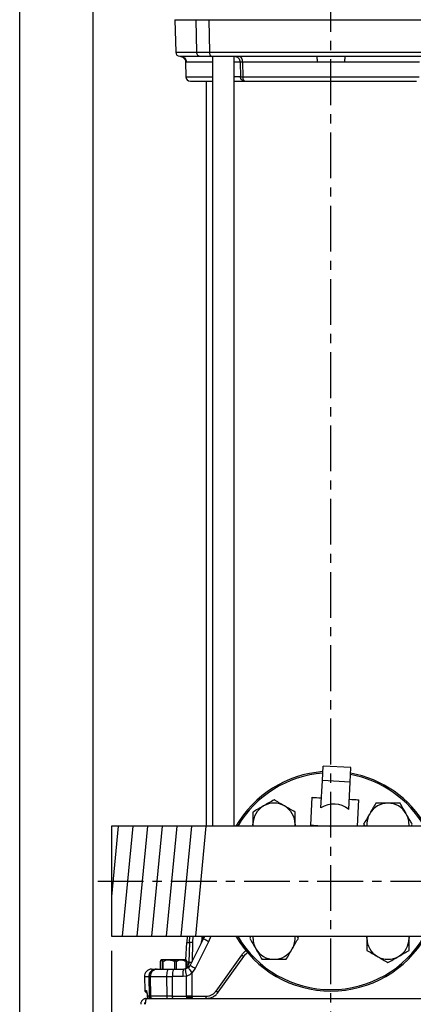
# Model space of a CAD drawing. Units: inches. Extents: x -1 to 2099, y -9 to 2961.
# Drawn here: x -1 to 268, y 1611 to 2283 of the extents above; entities that cross this region are included whole.
import ezdxf

# ---------------------------------------------------------------- set-up
doc = ezdxf.new("R2010")
doc.units = ezdxf.units.IN
doc.header["$MEASUREMENT"] = 0
doc.linetypes.add('CENTER', pattern=[2, 1.25, -0.25, 0.25, -0.25])
doc.layers.add('Centre', color=1, linetype='CENTER')
doc.layers.add('Dimension', color=44, linetype='Continuous')
doc.styles.get("Standard").update_dxf_attribs({"font": 'arial.ttf'})
doc.dimstyles.new('ISO-25', dxfattribs={"dimtxt": 2.5, "dimasz": 2.5, "dimexe": 1.25, "dimexo": 0.625, "dimtad": 1, "dimtxsty": 'Standard', "dimcen": 2.5, "dimadec": 0, "dimazin": 0, "dimtfac": 1, "dimtmove": 0, "dimatfit": 3, "dimfxl": 0, "dimarcsym": 0})

# ---------------------------------------------------------------- blocks, each defined once
blk = doc.blocks.new('*D11')
at = {"layer": 'Defpoints', "color": 0, "transparency": 16777216}
for p in [(61.38, 1657.43), (1101.38, 1657.43), (1101.38, 1226.23)]:
    blk.add_point(p, dxfattribs=at)
at = {"layer": 'Dimension', "color": 0, "lineweight": -2, "transparency": 16777216}
for p, q in [((61.38, 1647.43), (61.38, 1216.23)), ((1101.38, 1647.43), (1101.38, 1216.23)), ((94.38, 1226.23), (1068.38, 1226.23))]:
    blk.add_line(p, q, dxfattribs=at)
at = {"layer": 'Dimension', "color": 0, "transparency": 16777216}
for points in [[(94.38, 1231.73), (94.38, 1220.73), (61.38, 1226.23)], [(1068.38, 1231.73), (1068.38, 1220.73), (1101.38, 1226.23)]]:
    blk.add_solid(points, dxfattribs=at)
at = {"layer": 'Dimension', "color": 0, "transparency": 16777216, "insert": (580.42, 1253.73), "char_height": 25, "attachment_point": 5}
blk.add_mtext('W', dxfattribs=at)

msp = doc.modelspace()

# ---------------------------------------------------------------- linework, layer by layer
at = {"color": 7, "linetype": 'Continuous', "lineweight": 25}
for p, q in [((104.7303, 2283.0265), (104.7313, 2282.948)), ((104.7313, 2282.948), (105.3082, 2260.9172)), ((104.7313, 2282.948), (118.9631, 2282.948)), ((118.9621, 2283.0265), (118.9631, 2282.948)), ((118.9631, 2282.948), (119.4091, 2260.948)), ((128.1258, 2282.948), (128.1255, 2283.0265)), ((128.1258, 2282.948), (294.642, 2282.948)), ((128.5942, 2260.948), (128.1258, 2282.948)), ((108.1931, 2258.0287), (108.4958, 2258.0265)), ((128.5942, 2260.948), (294.1736, 2260.948)), ((130.5448, 2258.0265), (130.5448, 1732.6185)), ((145.1448, 1732.6185), (145.1448, 2258.0156)), ((112.0397, 2254.172), (112.3074, 2243.948)), ((112.4769, 2254.1313), (112.0407, 2254.1341)), ((149.2925, 2254.1313), (149.5537, 2243.948)), ((202.0856, 2254.1313), (150.8478, 2254.1313)), ((150.8478, 2254.1313), (151.1103, 2243.948)), ((271.92, 2254.1313), (220.6822, 2254.1313)), ((126.0339, 2241.0265), (126.0339, 1732.6185)), ((151.1103, 2243.948), (271.6575, 2243.948)), ((205.4798, 1763.6781), (206.0047, 1773.6644)), ((224.9785, 1772.6669), (206.0047, 1773.6644)), ((224.4536, 1762.6807), (224.9785, 1772.6669)), ((204.5012, 1745.0643), (205.4798, 1763.6781)), ((224.4536, 1762.6807), (205.4798, 1763.6781)), ((223.475, 1744.0668), (224.4536, 1762.6807)), ((198.372, 1752.2886), (197.3746, 1733.3148)), ((229.3822, 1732.6185), (230.3279, 1750.6087)), ((158.093, 1733.9174), (158.093, 1732.6185)), ((158.1517, 1732.6185), (158.093, 1733.9174)), ((186.893, 1733.9174), (186.8343, 1732.6185)), ((186.893, 1732.6185), (186.893, 1733.9174)), ((233.6471, 1733.9174), (234.397, 1732.6185)), ((266.1526, 1732.6185), (266.9025, 1733.9174)), ((788.3839, 1732.6185), (61.3839, 1732.6185)), ((61.3839, 1732.6185), (61.3839, 1657.4345)), ((202.3677, 1733.0523), (202.3449, 1732.6185)), ((61.3839, 1657.4345), (1101.3839, 1657.4345)), ((112.2113, 1641.2726), (112.8326, 1653.128)), ((113.0583, 1657.4345), (112.8326, 1653.128)), ((114.8306, 1653.1623), (114.3284, 1639.7553)), ((124.3813, 1656.0214), (115.2659, 1637.7905)), ((127.8116, 1653.7417), (118.5806, 1635.5108)), ((123.2859, 1655.0047), (123.4095, 1655.3878)), ((125.0369, 1657.519), (124.3813, 1656.0214)), ((124.4587, 1655.8987), (124.3813, 1656.0214)), ((156.6153, 1657.4345), (155.8654, 1656.1357)), ((189.1207, 1656.1357), (188.3708, 1657.4345)), ((235.8748, 1656.1357), (235.9335, 1657.4345)), ((235.8748, 1657.4345), (235.8748, 1656.1357)), ((264.6161, 1657.4345), (264.6748, 1656.1357)), ((264.6748, 1656.1357), (264.6748, 1657.4345)), ((94.929, 1635.0265), (94.929, 1640.4265)), ((95.4339, 1641.4265), (95.2903, 1641.2829)), ((112.3339, 1641.4265), (95.4339, 1641.4265)), ((96.7922, 1640.4265), (95.9759, 1640.4265)), ((95.9759, 1640.4265), (95.9759, 1635.0265)), ((96.7922, 1635.0265), (96.7922, 1640.4265)), ((105.747, 1640.4265), (104.4104, 1640.4265)), ((104.4104, 1640.4265), (104.4104, 1635.0265)), ((105.747, 1635.0265), (105.747, 1640.4265)), ((112.8388, 1640.4265), (112.3184, 1640.4265)), ((112.3184, 1640.4265), (112.3184, 1635.3098)), ((112.4775, 1641.2829), (112.3339, 1641.4265)), ((112.8388, 1635.4947), (112.8388, 1640.4265)), ((132.8606, 1620.0729), (150.4486, 1644.6039)), ((134.3751, 1619.2142), (151.8972, 1643.7451)), ((92.0925, 1635.0265), (92.8516, 1635.0265)), ((100.301, 1635.0265), (104.1847, 1635.0265)), ((104.1847, 1635.0265), (110.7939, 1635.0265)), ((104.4104, 1635.0265), (104.3597, 1635.0265)), ((111.8216, 1635.1333), (110.7939, 1635.0265)), ((115.2659, 1637.7905), (114.1779, 1636.3458)), ((118.5806, 1635.5108), (116.373, 1632.6215)), ((83.8873, 1629.8955), (84.1337, 1620.4873)), ((86.9015, 1629.9886), (87.2098, 1616.4933)), ((86.904, 1629.8955), (86.9243, 1629.904)), ((87.1132, 1629.9829), (87.4339, 1616.5134)), ((87.1132, 1629.9829), (87.878, 1629.9829)), ((87.878, 1629.9829), (87.9863, 1616.5134)), ((99.0521, 1629.9829), (99.1634, 1616.5134)), ((99.0521, 1629.9829), (102.9795, 1629.9829)), ((102.9795, 1629.9829), (102.9758, 1616.5134)), ((110.3229, 1629.9818), (102.9795, 1629.9829)), ((112.6069, 1630.1952), (110.3229, 1629.9818)), ((112.6063, 1616.5131), (112.6069, 1630.1952)), ((116.373, 1632.6215), (116.3779, 1616.5134)), ((84.1337, 1620.4873), (85.1655, 1620.4873)), ((85.3839, 1615.0265), (1077.3839, 1615.0265)), ((87.2572, 1616.4872), (85.9104, 1616.4873)), ((85.935, 1616.3117), (85.9539, 1616.0864)), ((86.5442, 1615.2679), (87.4597, 1615.0265)), ((87.4597, 1615.0265), (86.5442, 1615.2679)), ((87.9863, 1616.5134), (87.4339, 1616.5134)), ((88.0015, 1615.2065), (88.6664, 1615.0504)), ((88.2875, 1615.0882), (88.4969, 1615.0499)), ((102.9758, 1616.5134), (99.1634, 1616.5134)), ((116.3779, 1616.5134), (112.6063, 1616.5131)), ((116.3779, 1616.5134), (125.9178, 1616.5134))]:
    msp.add_line(p, q, dxfattribs=at)
at = {"color": 8, "linetype": 'Continuous', "lineweight": 25}
for p, q in [((129.4451, 2258.0265), (130.5448, 2257.7554)), ((130.5448, 2254.1313), (112.4769, 2254.1313)), ((149.2931, 2254.1313), (145.1448, 2254.1313)), ((112.3074, 2243.948), (130.5448, 2243.948)), ((149.5531, 2243.948), (145.1448, 2243.948)), ((114.8311, 1653.1623), (114.9912, 1657.4345)), ((116.8259, 1653.3011), (116.5323, 1640.3233)), ((116.9194, 1657.4345), (116.8259, 1653.3011)), ((123.2859, 1655.0047), (123.3579, 1657.4345)), ((129.3333, 1657.4345), (127.8116, 1653.7417)), ((83.8873, 1629.8955), (86.904, 1629.8955)), ((86.9243, 1629.904), (87.1132, 1629.9829)), ((87.4339, 1616.5134), (87.3118, 1616.4953)), ((112.6119, 1615.9496), (116.4071, 1615.9496))]:
    msp.add_line(p, q, dxfattribs=at)
for p, q in [((65.9991, 1732.6185), (61.3839, 1684.616)), ((75.9991, 1732.6185), (68.7706, 1657.4345)), ((85.9991, 1732.6185), (78.7706, 1657.4345)), ((95.9991, 1732.6185), (88.7706, 1657.4345)), ((105.9991, 1732.6185), (98.7706, 1657.4345)), ((115.9991, 1732.6185), (108.7706, 1657.4345)), ((125.9991, 1732.6185), (118.7706, 1657.4345))]:
    msp.add_line(p, q)
at = {"color": 2, "linetype": 'Continuous'}
msp.add_lwpolyline([(-1.2664, 2960.5548), (2098.7336, 2960.5548), (2098.7336, -9.4452), (-1.2664, -9.4452)], close=True, dxfattribs=at)
at = {"color": 7, "linetype": 'Continuous'}
msp.add_lwpolyline([(48.7336, 40.5548), (2048.7336, 40.5548), (2048.7336, 2910.5548), (48.7336, 2910.5548)], close=True, dxfattribs=at)
at = {"color": 7, "linetype": 'Continuous', "lineweight": 25, "flags": 128}
for points in [[(198.372, 1752.2886), (198.3766, 1752.2883), (198.6181, 1752.2756), (199.2218, 1752.2439), (200.1737, 1752.1939), (201.452, 1752.1267), (203.0272, 1752.0439), (204.8631, 1751.9473)], [(223.8369, 1750.9499), (225.6727, 1750.8534), (227.248, 1750.7706), (228.5262, 1750.7034), (229.4782, 1750.6534), (230.0819, 1750.6216), (230.3234, 1750.6089), (230.3279, 1750.6087)], [(197.3746, 1733.3148), (197.4193, 1733.3124), (197.7752, 1733.2937), (198.4791, 1733.2567), (199.5153, 1733.2022), (200.8605, 1733.1315), (202.4848, 1733.0461), (204.3518, 1732.948), (206.42, 1732.8393), (208.643, 1732.7224), (210.6188, 1732.6185)]]:
    msp.add_lwpolyline(points, dxfattribs=at)
at = {"color": 7, "linetype": 'Continuous', "lineweight": 25}
for centre, radius, start, end in [((108.3064, 2261.0265), 3, 181.500107, 267.8356352), ((115.3064, 2244.0265), 3, 181.4999999, 270), ((211.3839, 1695.0265), 75, 94.2677909, 149.9188111), ((211.3839, 1695.0265), 74, 94.366672, 149.4692977), ((211.3839, 1695.0265), 74, 30.5307023, 79.6148819), ((211.3839, 1695.0265), 75, 30.0811889, 79.7137631), ((172.493, 1733.9174), 14.4, 60, 120), ((213.3123, 1731.7089), 16, 50.5672033, 123.4143506), ((250.2748, 1733.9174), 14.4, 90, 150), ((250.2748, 1733.9174), 14.4, 30, 90), ((172.493, 1733.9174), 14.4, 120, 180), ((172.493, 1733.9174), 14.4, 0, 60), ((250.2748, 1733.9174), 14.4, 150, 185.1750849), ((250.2748, 1733.9174), 14.4, 354.8249151, 30), ((211.3839, 1695.0265), 75, 210.0811889, 329.9188111), ((211.3839, 1695.0265), 74, 210.5307023, 329.4692977), ((172.493, 1656.1357), 14.4, 174.8249151, 210), ((172.493, 1656.1357), 14.4, 330, 5.1750849), ((250.2748, 1656.1357), 14.4, 180, 240), ((250.2748, 1656.1357), 14.4, 300, 0), ((172.493, 1656.1357), 14.4, 210, 270), ((172.493, 1656.1357), 14.4, 270, 330), ((250.2748, 1656.1357), 14.4, 240, 300), ((88.8856, 1630.0265), 5, 90.0000006, 181.5019534), ((85.6332, 1620.5265), 1.5, 181.4999979, 269.9983006)]:
    msp.add_arc(centre, radius, start, end, dxfattribs=at)
for points, knots in [([(118.9596, 2282.9479), (119.3987, 2282.9356), (120.2769, 2282.9111), (122.4243, 2282.9014), (125.0345, 2282.9111), (127.0946, 2282.9356), (128.1246, 2282.9479)], [0, 0, 0, 0, 0.2499994, 0.49999929, 0.74999961, 1, 1, 1, 1]), ([(105.3074, 2260.948), (105.4173, 2260.948), (105.6372, 2260.948), (107.4038, 2260.948), (110.2382, 2260.948), (114.1333, 2260.948), (117.6505, 2260.948), (119.4091, 2260.948)], [0, 0, 0, 0, 0.19999998, 0.39999998, 0.59999997, 0.7999999, 1, 1, 1, 1]), ([(108.1603, 2258.0298), (108.6478, 2257.9629), (109.6602, 2257.8239), (110.9553, 2256.9096), (111.8537, 2255.6035), (111.9804, 2254.5894), (112.0414, 2254.1012)], [0, 0, 0, 0, 0.2407861, 0.50007931, 0.75933247, 1, 1, 1, 1]), ([(108.4958, 2258.0265), (108.8664, 2258.0265), (109.6087, 2258.0265), (112.4795, 2258.0265), (116.5122, 2258.0265), (120.3318, 2258.0265), (122.2389, 2258.0265)], [0, 0, 0, 0, 0.24965215, 0.49999996, 0.75034775, 1, 1, 1, 1]), ([(108.4958, 2258.0265), (109.0089, 2257.9684), (110.0352, 2257.8522), (111.3374, 2256.9564), (112.2631, 2255.6724), (112.4056, 2254.645), (112.4769, 2254.1313)], [0, 0, 0, 0, 0.25000061, 0.50000005, 0.75000049, 1, 1, 1, 1]), ([(119.4091, 2260.948), (119.4597, 2260.5627), (119.561, 2259.7921), (120.219, 2258.8291), (121.1446, 2258.1572), (121.8742, 2258.0701), (122.2389, 2258.0265)], [0, 0, 0, 0, 0.250001311, 0.499998162, 0.749998834, 1, 1, 1, 1]), ([(119.4126, 2260.9481), (119.8518, 2260.9358), (120.7302, 2260.9111), (122.8816, 2260.9014), (125.4979, 2260.9111), (127.5629, 2260.9358), (128.5955, 2260.9481)], [0, 0, 0, 0, 0.249999813, 0.500000053, 0.749999946, 1, 1, 1, 1]), ([(122.2389, 2258.0265), (122.5892, 2258.0265), (123.2907, 2258.0265), (125.0089, 2258.0265), (127.1032, 2258.0265), (128.7573, 2258.0265), (129.5871, 2258.0265)], [0, 0, 0, 0, 0.24940792, 0.49960105, 0.74895391, 1, 1, 1, 1]), ([(129.5871, 2258.0265), (129.4592, 2258.0701), (129.2032, 2258.1572), (128.8784, 2258.8291), (128.6476, 2259.7921), (128.612, 2260.5627), (128.5942, 2260.948)], [0, 0, 0, 0, 0.24999932, 0.50000017, 0.74999738, 1, 1, 1, 1]), ([(129.5871, 2258.0265), (135.4176, 2258.0265), (147.0948, 2258.0265), (165.099, 2258.0265), (183.3245, 2258.0265), (195.5881, 2258.0265), (201.7114, 2258.0265)], [0, 0, 0, 0, 0.24965206, 0.50000012, 0.75034763, 1, 1, 1, 1]), ([(145.3017, 2258.0265), (145.8162, 2257.9684), (146.8451, 2257.8522), (148.1507, 2256.9564), (149.0788, 2255.6724), (149.2217, 2254.645), (149.2931, 2254.1313)], [0, 0, 0, 0, 0.25000348, 0.50000197, 0.75000017, 1, 1, 1, 1]), ([(148.4112, 2258.0265), (148.7253, 2257.9684), (149.3534, 2257.8522), (150.1505, 2256.9564), (150.717, 2255.6724), (150.8042, 2254.645), (150.8478, 2254.1313)], [0, 0, 0, 0, 0.25000338, 0.50000328, 0.7500004, 1, 1, 1, 1]), ([(201.7114, 2258.0265), (204.9355, 2258.0276), (211.3839, 2258.0298), (217.8323, 2258.0276), (221.0565, 2258.0265)], [0, 0, 0, 0, 0.50000077, 1, 1, 1, 1]), ([(202.0856, 2254.1313), (202.0789, 2254.645), (202.0655, 2255.6724), (201.9785, 2256.9564), (201.8561, 2257.8522), (201.7596, 2257.9684), (201.7114, 2258.0265)], [0, 0, 0, 0, 0.24999985, 0.49999757, 0.74999769, 1, 1, 1, 1]), ([(221.0565, 2258.0265), (221.0083, 2257.9684), (220.9118, 2257.8522), (220.7893, 2256.9564), (220.7023, 2255.6724), (220.6889, 2254.645), (220.6822, 2254.1313)], [0, 0, 0, 0, 0.25000227, 0.50000235, 0.75000029, 1, 1, 1, 1]), ([(221.0565, 2258.0265), (227.1798, 2258.0265), (239.4434, 2258.0265), (257.6689, 2258.0265), (275.6731, 2258.0265), (287.3503, 2258.0265), (293.1808, 2258.0265)], [0, 0, 0, 0, 0.249652104, 0.499999952, 0.750347762, 1, 1, 1, 1]), ([(150.8509, 2254.1314), (150.6352, 2254.1343), (150.2041, 2254.14), (149.7308, 2254.1421), (149.3987, 2254.1399), (149.3279, 2254.1341), (149.2925, 2254.1313)], [0, 0, 0, 0, 0.25064538, 0.50083994, 0.75061164, 1, 1, 1, 1]), ([(220.6822, 2254.1313), (217.5828, 2254.1322), (211.3839, 2254.134), (205.185, 2254.1322), (202.0856, 2254.1313)], [0, 0, 0, 0, 0.5000008, 1, 1, 1, 1]), ([(115.3064, 2241.0265), (115.4235, 2241.0265), (115.6569, 2241.0265), (117.5406, 2241.0265), (120.4467, 2241.0265), (124.4818, 2241.0265), (127.8855, 2241.0265), (130.1869, 2241.0265), (130.5448, 2241.0265)], [0, 0, 0, 0, 0.197929164, 0.394614982, 0.589747238, 0.779540113, 0.965710538, 1, 1, 1, 1]), ([(145.1448, 2241.0265), (145.8986, 2241.0265), (147.5405, 2241.0265), (149.5441, 2241.0265), (151.1406, 2241.0265), (152.1878, 2241.0265), (152.4282, 2241.0265), (152.5454, 2241.0265)], [0, 0, 0, 0, 0.18111936, 0.3944824, 0.60417785, 0.80690448, 1, 1, 1, 1]), ([(152.5454, 2241.0265), (152.1598, 2241.0701), (151.3884, 2241.1572), (150.4096, 2241.8291), (149.7139, 2242.7922), (149.6067, 2243.5627), (149.5531, 2243.948)], [0, 0, 0, 0, 0.24999824, 0.49999905, 0.75000862, 1, 1, 1, 1]), ([(149.5537, 2243.948), (149.5899, 2243.9452), (149.6623, 2243.9394), (149.9946, 2243.9371), (150.4656, 2243.9395), (150.8933, 2243.9451), (151.1072, 2243.9479)], [0, 0, 0, 0, 0.25000007, 0.50000036, 0.7500036, 1, 1, 1, 1]), ([(151.1103, 2243.948), (151.143, 2243.5627), (151.2083, 2242.7922), (151.6325, 2241.8291), (152.2292, 2241.1572), (152.6996, 2241.0701), (152.9348, 2241.0265)], [0, 0, 0, 0, 0.24998968, 0.49999817, 0.74999869, 1, 1, 1, 1]), ([(152.5454, 2241.0265), (152.5543, 2241.0265), (152.572, 2241.0265), (152.6564, 2241.0265), (152.774, 2241.0265), (152.8813, 2241.0265), (152.9348, 2241.0265)], [0, 0, 0, 0, 0.25094101, 0.50040512, 0.75096422, 1, 1, 1, 1]), ([(152.9348, 2241.0265), (155.6349, 2241.0265), (161.0928, 2241.0265), (170.0941, 2241.0265), (179.735, 2241.0265), (189.9502, 2241.0265), (200.5731, 2241.0265), (211.3841, 2241.0265), (222.195, 2241.0265), (232.8179, 2241.0265), (243.0331, 2241.0265), (252.674, 2241.0265), (261.6752, 2241.0265), (267.1329, 2241.0265), (269.8331, 2241.0265)], [0, 0, 0, 0, 0.07939666, 0.16048322, 0.24314163, 0.32813324, 0.41379784, 0.49999989, 0.58620598, 0.67187046, 0.75685827, 0.83952053, 0.92060515, 1, 1, 1, 1]), ([(172.493, 1750.5451), (171.3237, 1749.87), (168.9637, 1748.5074), (166.524, 1747.0989), (165.293, 1746.3882)], [0, 0, 0, 0, 0.49545646, 1, 1, 1, 1]), ([(179.693, 1746.3882), (179.5223, 1746.4867), (178.2299, 1747.2329), (175.7931, 1748.6398), (173.5998, 1749.9061), (172.493, 1750.5451)], [0, 0, 0, 0, 0.07010165, 0.53078893, 1, 1, 1, 1]), ([(241.9609, 1748.3174), (241.2858, 1747.1481), (239.9233, 1744.788), (238.5147, 1742.3483), (237.804, 1741.1174)], [0, 0, 0, 0, 0.4954571, 1, 1, 1, 1]), ([(250.2748, 1748.3174), (249.2056, 1748.3174), (247.0519, 1748.3174), (244.2792, 1748.3174), (242.5972, 1748.3174), (241.9609, 1748.3174)], [0, 0, 0, 0, 0.38000306, 0.76545176, 1, 1, 1, 1]), ([(258.5886, 1748.3174), (257.5739, 1748.3174), (255.5353, 1748.3174), (252.7425, 1748.3174), (250.9792, 1748.3174), (250.2748, 1748.3174)], [0, 0, 0, 0, 0.3731163, 0.74958879, 1, 1, 1, 1]), ([(262.7456, 1741.1174), (262.647, 1741.2881), (261.9008, 1742.5805), (260.494, 1745.0173), (259.2276, 1747.2107), (258.5886, 1748.3174)], [0, 0, 0, 0, 0.07010406, 0.53079194, 1, 1, 1, 1]), ([(165.293, 1746.3882), (165.1223, 1746.2896), (163.8299, 1745.5434), (161.3931, 1744.1366), (159.1998, 1742.8702), (158.093, 1742.2312)], [0, 0, 0, 0, 0.07010247, 0.53078934, 1, 1, 1, 1]), ([(158.093, 1742.2312), (158.093, 1741.2165), (158.093, 1739.1779), (158.093, 1736.3851), (158.093, 1734.6218), (158.093, 1733.9174)], [0, 0, 0, 0, 0.3731149, 0.74958858, 1, 1, 1, 1]), ([(186.893, 1742.2312), (185.7237, 1742.9064), (183.3637, 1744.2689), (180.924, 1745.6775), (179.693, 1746.3882)], [0, 0, 0, 0, 0.49545904, 1, 1, 1, 1]), ([(186.893, 1733.9174), (186.893, 1734.6218), (186.893, 1736.3748), (186.893, 1739.1677), (186.893, 1741.2065), (186.893, 1742.2312)], [0, 0, 0, 0, 0.250411, 0.62321171, 1, 1, 1, 1]), ([(237.804, 1741.1174), (237.7055, 1740.9467), (236.9593, 1739.6543), (235.5524, 1737.2175), (234.2861, 1735.0241), (233.6471, 1733.9174)], [0, 0, 0, 0, 0.0701017, 0.53079083, 1, 1, 1, 1]), ([(266.9025, 1733.9174), (266.2274, 1735.0867), (264.8648, 1737.4468), (263.4562, 1739.8865), (262.7456, 1741.1174)], [0, 0, 0, 0, 0.49545823, 1, 1, 1, 1]), ([(112.8326, 1653.128), (112.8586, 1653.1404), (112.9117, 1653.1656), (113.334, 1653.1828), (113.9699, 1653.1838), (114.5474, 1653.1693), (114.8311, 1653.1623)], [0, 0, 0, 0, 0.24567367, 0.4999912, 0.75431458, 1, 1, 1, 1]), ([(116.8259, 1653.3011), (116.7793, 1653.2836), (116.6861, 1653.2484), (116.2471, 1653.2074), (115.6416, 1653.176), (115.1008, 1653.1669), (114.8306, 1653.1623)], [0, 0, 0, 0, 0.24979065, 0.49995062, 0.75021056, 1, 1, 1, 1]), ([(125.0562, 1657.4345), (124.9557, 1657.1905), (124.7466, 1656.683), (124.5147, 1656.1865), (124.3943, 1655.9288)], [0, 0, 0, 0, 0.48085256, 1, 1, 1, 1]), ([(155.8654, 1656.1357), (156.5405, 1654.9663), (157.903, 1652.6063), (159.3116, 1650.1666), (160.0223, 1648.9357)], [0, 0, 0, 0, 0.49545717, 1, 1, 1, 1]), ([(184.9638, 1648.9357), (185.0624, 1649.1064), (185.8085, 1650.3988), (187.2154, 1652.8356), (188.4818, 1655.0289), (189.1207, 1656.1357)], [0, 0, 0, 0, 0.07010155, 0.53079063, 1, 1, 1, 1]), ([(235.8748, 1656.1357), (235.8748, 1655.4313), (235.8748, 1653.6783), (235.8748, 1650.8853), (235.8748, 1648.8466), (235.8748, 1647.8218)], [0, 0, 0, 0, 0.2504109, 0.62321101, 1, 1, 1, 1]), ([(264.6748, 1647.8218), (264.6748, 1648.8365), (264.6748, 1650.8751), (264.6748, 1653.668), (264.6748, 1655.4313), (264.6748, 1656.1357)], [0, 0, 0, 0, 0.3731156, 0.74958869, 1, 1, 1, 1]), ([(151.8972, 1643.7451), (152.6084, 1644.7228), (153.3533, 1645.7468), (154.3835, 1646.4349), (154.4301, 1646.466)], [0, 0, 0, 0, 0.95478046, 1, 1, 1, 1]), ([(160.0223, 1648.9357), (160.1208, 1648.765), (160.867, 1647.4725), (162.2739, 1645.0358), (163.5402, 1642.8424), (164.1792, 1641.7357)], [0, 0, 0, 0, 0.07010154, 0.53079091, 1, 1, 1, 1]), ([(180.8069, 1641.7357), (181.482, 1642.905), (182.8446, 1645.265), (184.2531, 1647.7047), (184.9638, 1648.9357)], [0, 0, 0, 0, 0.49545689, 1, 1, 1, 1]), ([(235.8748, 1647.8218), (237.0441, 1647.1467), (239.4042, 1645.7841), (241.8439, 1644.3756), (243.0748, 1643.6649)], [0, 0, 0, 0, 0.49545871, 1, 1, 1, 1]), ([(257.4748, 1643.6649), (257.6455, 1643.7634), (258.9379, 1644.5096), (261.3747, 1645.9165), (263.5681, 1647.1828), (264.6748, 1647.8218)], [0, 0, 0, 0, 0.07010207, 0.53079054, 1, 1, 1, 1]), ([(94.929, 1640.4265), (95.0041, 1640.6604), (95.1565, 1641.1353), (95.3944, 1641.4324), (95.6308, 1641.3208), (95.8223, 1640.9266), (95.935, 1640.5597), (95.9759, 1640.4265)], [0, 0, 0, 0, 0.22362004, 0.45418066, 0.66152616, 0.87719052, 1, 1, 1, 1]), ([(96.7922, 1640.4265), (97.3384, 1640.6604), (98.4479, 1641.1353), (100.1783, 1641.4324), (101.8988, 1641.3208), (103.2924, 1640.9266), (104.1127, 1640.5597), (104.4104, 1640.4265)], [0, 0, 0, 0, 0.22362042, 0.45417719, 0.66152496, 0.87719061, 1, 1, 1, 1]), ([(105.747, 1640.4265), (106.2182, 1640.6604), (107.1752, 1641.1353), (108.6678, 1641.4324), (110.1519, 1641.3208), (111.354, 1640.9266), (112.0616, 1640.5597), (112.3184, 1640.4265)], [0, 0, 0, 0, 0.22362, 0.45418114, 0.66152511, 0.87719073, 1, 1, 1, 1]), ([(112.8388, 1640.4265), (112.764, 1640.6726), (112.6396, 1641.0815), (112.5061, 1641.208), (112.453, 1641.2583)], [0, 0, 0, 0, 0.601663226, 1, 1, 1, 1]), ([(114.3284, 1639.7553), (114.0122, 1639.7638), (113.4237, 1639.7796), (113.0239, 1639.7769), (112.8388, 1639.7757)], [0, 0, 0, 0, 0.53719351, 1, 1, 1, 1]), ([(114.3284, 1639.7554), (114.3173, 1639.5669), (114.2952, 1639.1917), (114.2571, 1638.8245), (114.2381, 1638.6416)], [0, 0, 0, 0, 0.50221884, 1, 1, 1, 1]), ([(114.2381, 1638.6416), (114.2571, 1638.8246), (114.2953, 1639.1919), (114.3173, 1639.567), (114.3284, 1639.7553)], [0, 0, 0, 0, 0.49819516, 1, 1, 1, 1]), ([(114.3284, 1639.7553), (114.6241, 1639.759), (115.2161, 1639.7664), (115.8836, 1639.7978), (116.3686, 1639.8402), (116.4713, 1639.8772), (116.5226, 1639.8956)], [0, 0, 0, 0, 0.24979469, 0.50000121, 0.75020519, 1, 1, 1, 1]), ([(150.4486, 1644.6039), (150.5275, 1644.5468), (150.6906, 1644.4289), (150.9444, 1644.2546), (151.1965, 1644.0893), (151.4307, 1643.9446), (151.6262, 1643.8345), (151.7726, 1643.7635), (151.8666, 1643.7317), (151.8872, 1643.7407), (151.8972, 1643.7451)], [0, 0, 0, 0, 0.11533481, 0.2383992, 0.36769912, 0.49999733, 0.63229068, 0.76160098, 0.8846581, 1, 1, 1, 1]), ([(164.1792, 1641.7357), (165.1939, 1641.7357), (167.2325, 1641.7357), (170.0254, 1641.7357), (171.7887, 1641.7357), (172.493, 1641.7357)], [0, 0, 0, 0, 0.37311523, 0.74959012, 1, 1, 1, 1]), ([(172.493, 1641.7357), (173.5622, 1641.7357), (175.7159, 1641.7357), (178.4886, 1641.7357), (180.1706, 1641.7357), (180.8069, 1641.7357)], [0, 0, 0, 0, 0.38000242, 0.76545046, 1, 1, 1, 1]), ([(243.0748, 1643.6649), (243.2455, 1643.5663), (244.5379, 1642.8202), (246.9747, 1641.4133), (249.1681, 1640.1469), (250.2748, 1639.508)], [0, 0, 0, 0, 0.0701036, 0.53079054, 1, 1, 1, 1]), ([(250.2748, 1639.508), (251.4441, 1640.1831), (253.8042, 1641.5457), (256.2439, 1642.9542), (257.4748, 1643.6649)], [0, 0, 0, 0, 0.49545742, 1, 1, 1, 1]), ([(91.9033, 1635.0265), (91.5114, 1634.9999), (90.7675, 1634.9493), (89.5084, 1634.4882), (88.4448, 1633.7324), (87.6642, 1632.7377), (87.0431, 1631.5488), (86.9593, 1630.5534), (86.904, 1629.8955)], [0, 0, 0, 0, 0.14750846, 0.27994813, 0.50089782, 0.62873289, 0.75462956, 1, 1, 1, 1]), ([(88.2197, 1633.3194), (88.1085, 1633.2221), (87.5573, 1632.7401), (87.0249, 1631.5074), (86.9449, 1630.3946), (86.9065, 1629.8609)], [0, 0, 0, 0, 0.116221437, 0.576063038, 1, 1, 1, 1]), ([(92.0925, 1635.0265), (91.4357, 1634.9503), (90.1234, 1634.7982), (88.4722, 1633.6295), (87.3232, 1631.9616), (87.1832, 1630.6426), (87.1132, 1629.9829)], [0, 0, 0, 0, 0.25027997, 0.49998614, 0.74990746, 1, 1, 1, 1]), ([(92.8516, 1635.0265), (92.1962, 1634.9505), (90.8855, 1634.7985), (89.2356, 1633.63), (88.0877, 1631.9613), (87.9479, 1630.6424), (87.878, 1629.9829)], [0, 0, 0, 0, 0.249999, 0.5000008, 0.74999962, 1, 1, 1, 1]), ([(89.0063, 1635.0265), (88.9849, 1635.0265), (88.9206, 1635.0265), (89.7155, 1635.0265), (90.9827, 1635.0265), (91.5533, 1635.0265)], [0, 0, 0, 0, 0.21573656, 0.64684335, 1, 1, 1, 1]), ([(92.8516, 1635.0265), (93.0436, 1635.0265), (93.4277, 1635.0265), (95.1085, 1635.0265), (97.4158, 1635.0265), (99.3377, 1635.0265), (100.301, 1635.0265)], [0, 0, 0, 0, 0.24955906, 0.49924391, 0.749024113, 1, 1, 1, 1]), ([(100.301, 1635.0265), (100.1365, 1634.9505), (99.8073, 1634.7985), (99.393, 1633.6299), (99.1048, 1631.9611), (99.0697, 1630.6422), (99.0521, 1629.9829)], [0, 0, 0, 0, 0.25000001, 0.49999979, 0.75007108, 1, 1, 1, 1]), ([(104.1847, 1635.0265), (104.0259, 1634.9505), (103.7083, 1634.7985), (103.3084, 1633.63), (103.0303, 1631.9613), (102.9964, 1630.6424), (102.9795, 1629.9829)], [0, 0, 0, 0, 0.24999881, 0.49999984, 0.74999972, 1, 1, 1, 1]), ([(110.3229, 1629.9818), (110.3295, 1630.6413), (110.3427, 1631.9605), (110.4514, 1633.6295), (110.6077, 1634.7983), (110.7318, 1634.9503), (110.7939, 1635.0264)], [0, 0, 0, 0, 0.25000005, 0.50000027, 0.74999953, 1, 1, 1, 1]), ([(111.8216, 1635.1333), (111.8049, 1635.0617), (111.7794, 1634.9515), (111.8512, 1634.3304), (111.945, 1633.6916), (112.0783, 1632.9022), (112.2872, 1631.7581), (112.4809, 1630.8109), (112.6069, 1630.1952)], [0, 0, 0, 0, 0.23947319, 0.36837113, 0.49999985, 0.63162889, 0.76052701, 1, 1, 1, 1]), ([(114.1779, 1636.3458), (113.8305, 1636.0655), (113.1466, 1635.5135), (112.2585, 1635.2587), (111.8216, 1635.1333)], [0, 0, 0, 0, 0.50793043, 1, 1, 1, 1]), ([(114.2381, 1638.6416), (113.9255, 1638.6119), (113.3776, 1638.5599), (113.0006, 1638.4522), (112.8388, 1638.406)], [0, 0, 0, 0, 0.57062825, 1, 1, 1, 1]), ([(114.1779, 1636.3458), (114.1398, 1636.2332), (114.0611, 1636.0004), (114.4936, 1635.1073), (115.2833, 1633.9321), (116.0178, 1633.0487), (116.373, 1632.6215)], [0, 0, 0, 0, 0.24209401, 0.50019496, 0.75829667, 1, 1, 1, 1]), ([(118.5806, 1635.5108), (118.1147, 1635.7646), (117.1543, 1636.2879), (116.0413, 1636.9941), (115.326, 1637.5454), (115.2855, 1637.7104), (115.2659, 1637.7905)], [0, 0, 0, 0, 0.242565432, 0.500000327, 0.757434315, 1, 1, 1, 1]), ([(87.878, 1629.9829), (88.1668, 1629.9801), (88.7444, 1629.9745), (91.2719, 1629.9719), (94.7341, 1629.9745), (97.6128, 1629.9801), (99.0521, 1629.9829)], [0, 0, 0, 0, 0.25000144, 0.50000178, 0.75000035, 1, 1, 1, 1]), ([(112.6069, 1630.1952), (113.3095, 1630.4498), (114.7565, 1630.9741), (115.8239, 1632.0619), (116.373, 1632.6215)], [0, 0, 0, 0, 0.48562319, 1, 1, 1, 1]), ([(85.1655, 1620.4873), (85.2212, 1620.4362), (85.333, 1620.334), (85.5249, 1619.5097), (85.7229, 1618.2633), (85.8478, 1617.0798), (85.9104, 1616.4873)], [0, 0, 0, 0, 0.24993185, 0.50060648, 0.75000647, 1, 1, 1, 1]), ([(125.9178, 1616.5134), (126.5883, 1616.5587), (127.9311, 1616.6494), (129.8328, 1617.3826), (131.5542, 1618.4948), (132.4247, 1619.5464), (132.8606, 1620.0729)], [0, 0, 0, 0, 0.24969809, 0.50002205, 0.74965561, 1, 1, 1, 1]), ([(132.8606, 1620.0729), (132.9402, 1620.0146), (133.1052, 1619.8937), (133.3657, 1619.7153), (133.6282, 1619.5458), (133.8733, 1619.3996), (134.0814, 1619.2888), (134.2369, 1619.2213), (134.3392, 1619.194), (134.3634, 1619.2076), (134.3751, 1619.2142)], [0, 0, 0, 0, 0.114753102, 0.237851141, 0.367236642, 0.500002613, 0.632769045, 0.76214823, 0.885252867, 1, 1, 1, 1]), ([(85.3839, 1615.0265), (85.1199, 1615.0265), (84.8599, 1615.0006), (84.348, 1614.8989), (84.0936, 1614.8217), (83.6105, 1614.6215), (83.3809, 1614.4988), (82.9458, 1614.2083), (82.7403, 1614.0397), (82.3718, 1613.6714), (82.2061, 1613.4701), (81.9132, 1613.0324), (81.7895, 1612.8008), (81.5899, 1612.3199), (81.5129, 1612.0677), (81.4098, 1611.5516), (81.3839, 1611.2906), (81.3839, 1611.0265)], [0, 0, 0, 0, 0.125, 0.125, 0.25, 0.25, 0.375, 0.375, 0.5, 0.5, 0.625, 0.625, 0.75, 0.75, 0.875, 0.875, 1, 1, 1, 1]), ([(84.591, 1611.0265), (84.6243, 1611.2906), (84.6572, 1611.5505), (84.723, 1612.0624), (84.7564, 1612.3169), (84.8224, 1612.7999), (84.8551, 1613.0295), (84.9211, 1613.4647), (84.9545, 1613.6701), (85.0202, 1614.0386), (85.053, 1614.2043), (85.1194, 1614.4972), (85.1524, 1614.621), (85.2181, 1614.8206), (85.2512, 1614.8976), (85.3177, 1615.0006), (85.3506, 1615.0265), (85.3839, 1615.0265)], [0, 0, 0, 0, 0.125, 0.125, 0.25, 0.25, 0.375, 0.375, 0.5, 0.5, 0.625, 0.625, 0.75, 0.75, 0.875, 0.875, 1, 1, 1, 1]), ([(85.9104, 1616.4873), (85.9104, 1616.4873), (85.9104, 1616.4871), (85.9104, 1616.4866), (85.9103, 1616.4847), (85.9103, 1616.4777), (85.9101, 1616.4503), (85.916, 1616.2245), (86.0044, 1615.8757), (86.2521, 1615.4958), (86.4524, 1615.3395), (86.5442, 1615.2679)], [0, 0, 0, 0, 0.00004053, 0.00032902, 0.00110562, 0.00400064, 0.01515905, 0.0589519, 0.48119618, 0.76238034, 1, 1, 1, 1]), ([(87.2109, 1616.5076), (87.2239, 1616.3683), (87.2509, 1616.0794), (87.4513, 1615.6758), (87.7598, 1615.3284), (88.0368, 1615.1931), (88.1743, 1615.1259)], [0, 0, 0, 0, 0.23399376, 0.485519, 0.74463555, 1, 1, 1, 1]), ([(87.4339, 1616.5134), (87.4578, 1616.3182), (87.5055, 1615.9277), (87.8515, 1615.4366), (88.3434, 1615.0934), (88.7326, 1615.0488), (88.9272, 1615.0265)], [0, 0, 0, 0, 0.25000177, 0.5000034, 0.75000369, 1, 1, 1, 1]), ([(99.1634, 1616.5134), (97.7236, 1616.5126), (94.8439, 1616.5109), (91.3806, 1616.5097), (88.8524, 1616.5109), (88.275, 1616.5126), (87.9863, 1616.5134)], [0, 0, 0, 0, 0.25000271, 0.50000087, 0.75000018, 1, 1, 1, 1]), ([(87.9863, 1616.5134), (88.0102, 1616.3182), (88.058, 1615.9277), (88.4037, 1615.4366), (88.8951, 1615.0934), (89.284, 1615.0488), (89.4785, 1615.0265)], [0, 0, 0, 0, 0.25000144, 0.50000207, 0.75000593, 1, 1, 1, 1]), ([(99.1634, 1616.5134), (99.1694, 1616.3183), (99.1814, 1615.9279), (99.2681, 1615.4371), (99.3914, 1615.094), (99.489, 1615.0494), (99.5377, 1615.0271)], [0, 0, 0, 0, 0.25000005, 0.49999707, 0.74999709, 1, 1, 1, 1]), ([(102.9758, 1616.5134), (104.5628, 1616.5133), (107.7384, 1616.5132), (110.9831, 1616.5131), (112.6063, 1616.5131)], [0, 0, 0, 0, 0.49974632, 1, 1, 1, 1]), ([(102.9758, 1616.5134), (102.9816, 1616.3182), (102.9932, 1615.9277), (103.0769, 1615.4366), (103.1961, 1615.0934), (103.2903, 1615.0488), (103.3375, 1615.0265)], [0, 0, 0, 0, 0.25000058, 0.49999909, 0.74999955, 1, 1, 1, 1]), ([(112.6063, 1616.5131), (112.6074, 1616.3178), (112.6098, 1615.9273), (112.6267, 1615.4363), (112.6506, 1615.0931), (112.6696, 1615.0485), (112.679, 1615.0262)], [0, 0, 0, 0, 0.2500002, 0.49999919, 0.74999908, 1, 1, 1, 1]), ([(116.3779, 1616.5134), (116.3808, 1616.3743), (116.3857, 1616.1349), (116.4137, 1615.8555), (116.4435, 1615.6487), (116.494, 1615.3904), (116.569, 1615.1727), (116.6593, 1615.0457), (116.7084, 1615.033), (116.7334, 1615.0265)], [0, 0, 0, 0, 0.17815535, 0.30654171, 0.3849638, 0.48876844, 0.7346612, 0.86504356, 1, 1, 1, 1]), ([(125.9178, 1616.5134), (125.9229, 1616.3182), (125.9332, 1615.9277), (126.0073, 1615.4366), (126.1127, 1615.0934), (126.1961, 1615.0488), (126.2377, 1615.0265)], [0, 0, 0, 0, 0.2499997, 0.49999807, 0.74999858, 1, 1, 1, 1]), ([(126.2377, 1615.0265), (127.0238, 1615.0799), (128.5988, 1615.1868), (130.8587, 1616.0614), (132.8722, 1617.3818), (133.887, 1618.6191), (134.3751, 1619.2142)], [0, 0, 0, 0, 0.24909625, 0.49911633, 0.75911364, 1, 1, 1, 1]), ([(131.2784, 1616.4142), (131.2301, 1616.3737), (131.1377, 1616.2961), (131.0076, 1616.2499), (130.9454, 1616.2279)], [0, 0, 0, 0, 0.52219338, 1, 1, 1, 1]), ([(84.7657, 1612.3761), (84.6392, 1612.3122), (84.3531, 1612.1678), (84.0441, 1611.761), (83.8982, 1611.3502), (83.8871, 1611.0997), (83.8839, 1611.0265)], [0, 0, 0, 0, 0.24725806, 0.55931413, 0.87136774, 1, 1, 1, 1])]:
    msp.add_open_spline(points, degree=3, knots=knots, dxfattribs=at)
at = {"color": 8, "linetype": 'Continuous', "lineweight": 25}
for points, knots in [([(122.755, 1652.7687), (122.7606, 1652.802), (122.8131, 1653.1149), (122.9777, 1653.9481), (123.1617, 1654.5789), (123.2859, 1655.0047)], [0, 0, 0, 0, 0.0372239, 0.35015593, 1, 1, 1, 1]), ([(123.2859, 1655.0047), (123.2973, 1654.6331), (123.3144, 1654.0772), (123.0998, 1653.5796), (123.0287, 1653.4147)], [0, 0, 0, 0, 0.66845325, 1, 1, 1, 1]), ([(123.1037, 1653.5569), (123.2014, 1653.7999), (123.4335, 1654.3773), (123.4183, 1655.0173), (123.4095, 1655.3878)], [0, 0, 0, 0, 0.42097348, 1, 1, 1, 1]), ([(124.1858, 1657.4345), (124.0938, 1657.1924), (123.7979, 1656.4132), (123.568, 1655.8062), (123.4095, 1655.3878)], [0, 0, 0, 0, 0.31078159, 1, 1, 1, 1]), ([(127.8116, 1653.7417), (127.3341, 1653.9984), (126.3487, 1654.528), (125.2083, 1655.2341), (124.5305, 1655.7234), (124.4771, 1655.8539), (124.4587, 1655.8987)], [0, 0, 0, 0, 0.27152062, 0.56023192, 0.84894436, 1, 1, 1, 1]), ([(150.4486, 1644.6039), (151.2352, 1645.6783), (152.0679, 1646.8158), (153.2181, 1647.5791), (153.2818, 1647.6214)], [0, 0, 0, 0, 0.944614907, 1, 1, 1, 1]), ([(112.8388, 1636.0496), (112.9822, 1636.1642), (113.4184, 1636.5129), (113.9753, 1637.3982), (114.1496, 1638.2226), (114.2381, 1638.6416)], [0, 0, 0, 0, 0.19397516, 0.59032196, 1, 1, 1, 1]), ([(85.1655, 1620.4873), (85.1934, 1620.2967), (85.2492, 1619.9155), (85.5273, 1619.4853), (85.7805, 1619.3385), (85.8672, 1619.2883)], [0, 0, 0, 0, 0.39686459, 0.79372811, 1, 1, 1, 1])]:
    msp.add_open_spline(points, degree=3, knots=knots, dxfattribs=at)
at = {"layer": 'Centre', "ltscale": 25}
for p, q in [((211.3839, 1574.7867), (211.3839, 2809.7956)), ((52.048, 1695.0265), (1110.7199, 1695.0265))]:
    msp.add_line(p, q, dxfattribs=at)

# ---------------------------------------------------------------- dimensions: what is measured, and where the dimension line sits
at = {"layer": 'Dimension'}
dim = msp.add_linear_dim(base=(1101.3839, 1226.2324), p1=(61.3839, 1657.4345), p2=(1101.3839, 1657.4345), text='W', dimstyle='ISO-25', override={"dimtxt": 25, "dimasz": 33, "dimexe": 10, "dimexo": 10, "dimgap": 15, "dimtih": 1, "dimtoh": 1, "dimadec": 2, "dimtzin": 0}, dxfattribs=at)
dim.commit()
dim.dimension.update_dxf_attribs({"geometry": '*D11', "text_midpoint": (580.4249, 1226.2324), "dimtype": 160})

doc.saveas('drawing.dxf')
